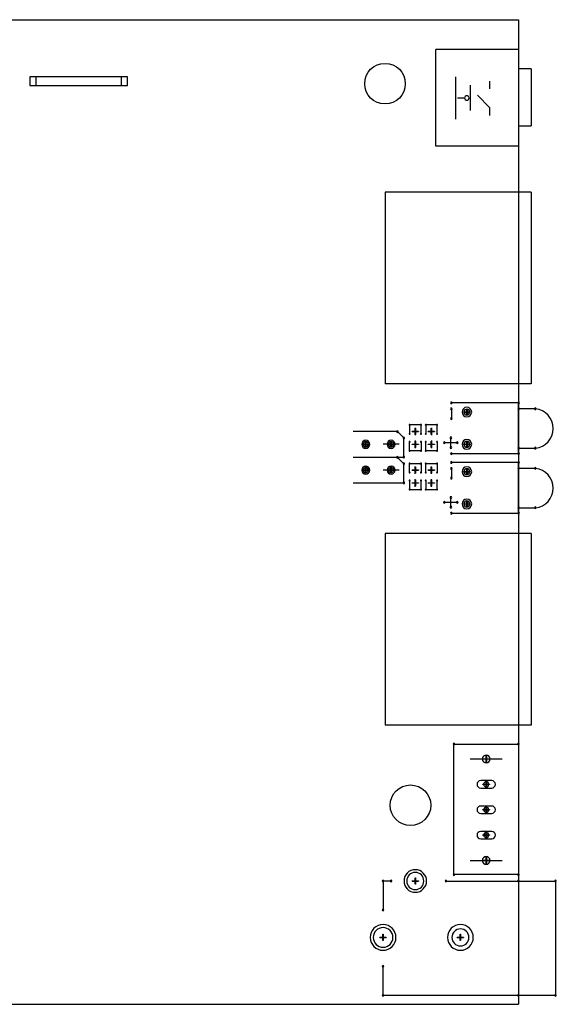
# Model space of a CAD drawing. Extents: x 2762 to 5186, y 2947 to 5567.
# Drawn here: x 5143 to 5186, y 5490 to 5567 of the extents above; entities that cross this region are included whole.
import ezdxf

# ---------------------------------------------------------------- set-up
doc = ezdxf.new("R2010")
doc.units = 0
doc.header["$MEASUREMENT"] = 0
doc.layers.get('0').update_dxf_attribs({"linetype": 'CONTINUOUS'})
doc.layers.add('PCB', color=1, linetype='CONTINUOUS')

msp = doc.modelspace()

# ---------------------------------------------------------------- linework, layer by layer
at = {"color": 1, "linetype": 'Continuous'}
for p, q in [((5144.754, 5562.884), (5144.254, 5562.884)), ((5144.254, 5562.884), (5144.254, 5562.184)), ((5151.454, 5562.884), (5144.754, 5562.884)), ((5144.754, 5562.184), (5144.754, 5562.884)), ((5151.954, 5562.884), (5151.454, 5562.884)), ((5151.454, 5562.884), (5151.454, 5562.184)), ((5151.954, 5562.184), (5151.954, 5562.884)), ((5144.254, 5562.184), (5144.754, 5562.184)), ((5144.754, 5562.184), (5151.454, 5562.184)), ((5151.454, 5562.184), (5151.954, 5562.184))]:
    msp.add_line(p, q, dxfattribs=at)
at = {"layer": 'PCB', "color": 1}
for p, q in [((5182.766, 5566.722), (5182.766, 5555.722)), ((5176.266, 5557.422), (5176.266, 5565.022)), ((5183.771, 5563.522), (5182.766, 5563.522)), ((5182.766, 5563.522), (5182.766, 5559.022)), ((5177.836, 5559.542), (5177.836, 5562.872)), ((5180.516, 5561.942), (5180.516, 5562.542)), ((5178.986, 5560.222), (5178.986, 5562.222)), ((5177.966, 5561.222), (5178.529, 5561.222)), ((5179.536, 5561.422), (5180.514, 5560.444)), ((5180.516, 5559.842), (5180.516, 5560.442)), ((5182.766, 5559.022), (5183.771, 5559.022)), ((5182.786, 5537.187), (5177.488, 5537.187)), ((5182.786, 5533.187), (5182.786, 5537.187)), ((5177.488, 5536.711), (5177.488, 5535.949)), ((5178.453, 5536.445), (5178.453, 5536.47)), ((5178.453, 5536.47), (5178.961, 5536.47)), ((5178.453, 5536.445), (5178.453, 5536.47)), ((5178.453, 5536.47), (5178.961, 5536.47)), ((5178.453, 5536.457), (5178.961, 5536.457)), ((5178.453, 5536.457), (5178.961, 5536.457)), ((5178.961, 5536.445), (5178.453, 5536.445)), ((5178.961, 5536.445), (5178.453, 5536.445)), ((5178.695, 5536.203), (5178.695, 5536.711)), ((5178.695, 5536.711), (5178.72, 5536.711)), ((5178.695, 5536.203), (5178.695, 5536.711)), ((5178.695, 5536.711), (5178.72, 5536.711)), ((5178.695, 5536.457), (5178.72, 5536.457)), ((5178.695, 5536.457), (5178.72, 5536.457)), ((5178.72, 5536.203), (5178.695, 5536.203)), ((5178.72, 5536.203), (5178.695, 5536.203)), ((5178.707, 5536.711), (5178.707, 5536.203)), ((5178.707, 5536.711), (5178.707, 5536.203)), ((5178.707, 5536.47), (5178.707, 5536.445)), ((5178.707, 5536.47), (5178.707, 5536.445)), ((5178.72, 5536.711), (5178.72, 5536.203)), ((5178.72, 5536.711), (5178.72, 5536.203)), ((5178.961, 5536.47), (5178.961, 5536.445)), ((5178.961, 5536.47), (5178.961, 5536.445)), ((5184.107, 5536.717), (5182.786, 5536.717)), ((5182.786, 5536.717), (5182.786, 5533.617)), ((5174.193, 5535.441), (5174.193, 5534.743)), ((5175.093, 5535.441), (5174.193, 5535.441)), ((5174.643, 5535.225), (5174.643, 5534.641)), ((5175.093, 5534.743), (5175.093, 5535.441)), ((5175.463, 5535.441), (5175.463, 5534.743)), ((5176.363, 5535.441), (5175.463, 5535.441)), ((5175.913, 5535.225), (5175.913, 5534.641)), ((5176.363, 5534.743), (5176.363, 5535.441)), ((5173.238, 5534.917), (5169.738, 5534.917)), ((5173.238, 5534.917), (5169.738, 5534.917)), ((5173.238, 5534.917), (5169.738, 5534.917)), ((5173.238, 5534.917), (5169.738, 5534.917)), ((5173.738, 5534.417), (5173.238, 5534.917)), ((5173.738, 5534.417), (5173.238, 5534.917)), ((5173.738, 5534.417), (5173.238, 5534.917)), ((5173.738, 5534.417), (5173.238, 5534.917)), ((5174.389, 5534.921), (5174.389, 5534.946)), ((5174.389, 5534.946), (5174.897, 5534.946)), ((5174.389, 5534.921), (5174.389, 5534.946)), ((5174.389, 5534.946), (5174.897, 5534.946)), ((5174.389, 5534.933), (5174.897, 5534.933)), ((5174.389, 5534.933), (5174.897, 5534.933)), ((5174.897, 5534.921), (5174.389, 5534.921)), ((5174.897, 5534.921), (5174.389, 5534.921)), ((5174.631, 5535.187), (5174.656, 5535.187)), ((5174.631, 5534.679), (5174.631, 5535.187)), ((5174.631, 5535.187), (5174.656, 5535.187)), ((5174.631, 5534.679), (5174.631, 5535.187)), ((5174.631, 5534.933), (5174.656, 5534.933)), ((5174.631, 5534.933), (5174.656, 5534.933)), ((5174.656, 5534.679), (5174.631, 5534.679)), ((5174.656, 5534.679), (5174.631, 5534.679)), ((5174.643, 5535.187), (5174.643, 5534.679)), ((5174.643, 5535.187), (5174.643, 5534.679)), ((5174.643, 5534.946), (5174.643, 5534.921)), ((5174.643, 5534.946), (5174.643, 5534.921)), ((5174.656, 5535.187), (5174.656, 5534.679)), ((5174.656, 5535.187), (5174.656, 5534.679)), ((5174.897, 5534.946), (5174.897, 5534.921)), ((5174.897, 5534.946), (5174.897, 5534.921)), ((5175.659, 5534.921), (5175.659, 5534.946)), ((5175.659, 5534.946), (5176.167, 5534.946)), ((5175.659, 5534.921), (5175.659, 5534.946)), ((5175.659, 5534.946), (5176.167, 5534.946)), ((5175.659, 5534.933), (5176.167, 5534.933)), ((5175.659, 5534.933), (5176.167, 5534.933)), ((5176.167, 5534.921), (5175.659, 5534.921)), ((5176.167, 5534.921), (5175.659, 5534.921)), ((5175.901, 5535.187), (5175.926, 5535.187)), ((5175.901, 5534.679), (5175.901, 5535.187)), ((5175.901, 5535.187), (5175.926, 5535.187)), ((5175.901, 5534.679), (5175.901, 5535.187)), ((5175.901, 5534.933), (5175.926, 5534.933)), ((5175.901, 5534.933), (5175.926, 5534.933)), ((5175.926, 5534.679), (5175.901, 5534.679)), ((5175.926, 5534.679), (5175.901, 5534.679)), ((5175.913, 5535.187), (5175.913, 5534.679)), ((5175.913, 5535.187), (5175.913, 5534.679)), ((5175.913, 5534.946), (5175.913, 5534.921)), ((5175.913, 5534.946), (5175.913, 5534.921)), ((5175.926, 5535.187), (5175.926, 5534.679)), ((5175.926, 5535.187), (5175.926, 5534.679)), ((5176.167, 5534.946), (5176.167, 5534.921)), ((5176.167, 5534.946), (5176.167, 5534.921)), ((5170.484, 5533.905), (5170.484, 5533.93)), ((5170.484, 5533.93), (5170.992, 5533.93)), ((5170.484, 5533.905), (5170.484, 5533.93)), ((5170.484, 5533.93), (5170.992, 5533.93)), ((5170.484, 5533.917), (5170.992, 5533.917)), ((5170.484, 5533.917), (5170.992, 5533.917)), ((5170.992, 5533.905), (5170.484, 5533.905)), ((5170.992, 5533.905), (5170.484, 5533.905)), ((5170.726, 5534.171), (5170.751, 5534.171)), ((5170.726, 5533.663), (5170.726, 5534.171)), ((5170.726, 5534.171), (5170.751, 5534.171)), ((5170.726, 5533.663), (5170.726, 5534.171)), ((5170.726, 5533.917), (5170.751, 5533.917)), ((5170.726, 5533.917), (5170.751, 5533.917)), ((5170.751, 5533.663), (5170.726, 5533.663)), ((5170.751, 5533.663), (5170.726, 5533.663)), ((5170.738, 5534.171), (5170.738, 5533.663)), ((5170.738, 5534.171), (5170.738, 5533.663)), ((5170.738, 5533.93), (5170.738, 5533.905)), ((5170.738, 5533.93), (5170.738, 5533.905)), ((5170.751, 5534.171), (5170.751, 5533.663)), ((5170.751, 5534.171), (5170.751, 5533.663)), ((5170.992, 5533.93), (5170.992, 5533.905)), ((5170.992, 5533.93), (5170.992, 5533.905)), ((5173.373, 5533.917), (5172.103, 5533.917)), ((5173.373, 5533.917), (5172.103, 5533.917)), ((5172.484, 5533.905), (5172.484, 5533.93)), ((5172.484, 5533.93), (5172.992, 5533.93)), ((5172.484, 5533.905), (5172.484, 5533.93)), ((5172.484, 5533.93), (5172.992, 5533.93)), ((5172.484, 5533.917), (5172.992, 5533.917)), ((5172.484, 5533.917), (5172.992, 5533.917)), ((5172.992, 5533.905), (5172.484, 5533.905)), ((5172.992, 5533.905), (5172.484, 5533.905)), ((5172.726, 5534.171), (5172.751, 5534.171)), ((5172.726, 5533.663), (5172.726, 5534.171)), ((5172.726, 5534.171), (5172.751, 5534.171)), ((5172.726, 5533.663), (5172.726, 5534.171)), ((5172.726, 5533.917), (5172.751, 5533.917)), ((5172.726, 5533.917), (5172.751, 5533.917)), ((5172.751, 5533.663), (5172.726, 5533.663)), ((5172.751, 5533.663), (5172.726, 5533.663)), ((5172.738, 5534.171), (5172.738, 5533.663)), ((5172.738, 5534.171), (5172.738, 5533.663)), ((5172.738, 5533.93), (5172.738, 5533.905)), ((5172.738, 5533.93), (5172.738, 5533.905)), ((5172.751, 5534.171), (5172.751, 5533.663)), ((5172.751, 5534.171), (5172.751, 5533.663)), ((5172.992, 5533.93), (5172.992, 5533.905)), ((5172.992, 5533.93), (5172.992, 5533.905)), ((5173.738, 5532.917), (5173.738, 5534.417)), ((5173.738, 5532.917), (5173.738, 5534.417)), ((5173.738, 5532.917), (5173.738, 5534.417)), ((5173.738, 5532.917), (5173.738, 5534.417)), ((5174.193, 5533.409), (5174.193, 5534.108)), ((5174.389, 5533.905), (5174.389, 5533.93)), ((5174.389, 5533.93), (5174.897, 5533.93)), ((5174.389, 5533.905), (5174.389, 5533.93)), ((5174.389, 5533.93), (5174.897, 5533.93)), ((5174.389, 5533.917), (5174.897, 5533.917)), ((5174.389, 5533.917), (5174.897, 5533.917)), ((5174.897, 5533.905), (5174.389, 5533.905)), ((5174.897, 5533.905), (5174.389, 5533.905)), ((5174.631, 5534.171), (5174.656, 5534.171)), ((5174.631, 5533.663), (5174.631, 5534.171)), ((5174.631, 5534.171), (5174.656, 5534.171)), ((5174.631, 5533.663), (5174.631, 5534.171)), ((5174.631, 5533.917), (5174.656, 5533.917)), ((5174.631, 5533.917), (5174.656, 5533.917)), ((5174.656, 5533.663), (5174.631, 5533.663)), ((5174.656, 5533.663), (5174.631, 5533.663)), ((5174.643, 5534.209), (5174.643, 5533.625)), ((5174.643, 5534.171), (5174.643, 5533.663)), ((5174.643, 5534.171), (5174.643, 5533.663)), ((5174.643, 5533.93), (5174.643, 5533.905)), ((5174.643, 5533.93), (5174.643, 5533.905)), ((5174.656, 5534.171), (5174.656, 5533.663)), ((5174.656, 5534.171), (5174.656, 5533.663)), ((5174.897, 5533.93), (5174.897, 5533.905)), ((5174.897, 5533.93), (5174.897, 5533.905)), ((5175.093, 5534.108), (5175.093, 5533.409)), ((5175.463, 5533.409), (5175.463, 5534.108)), ((5175.659, 5533.905), (5175.659, 5533.93)), ((5175.659, 5533.93), (5176.167, 5533.93)), ((5175.659, 5533.905), (5175.659, 5533.93)), ((5175.659, 5533.93), (5176.167, 5533.93)), ((5175.659, 5533.917), (5176.167, 5533.917)), ((5175.659, 5533.917), (5176.167, 5533.917)), ((5176.167, 5533.905), (5175.659, 5533.905)), ((5176.167, 5533.905), (5175.659, 5533.905)), ((5175.901, 5534.171), (5175.926, 5534.171)), ((5175.901, 5533.663), (5175.901, 5534.171)), ((5175.901, 5534.171), (5175.926, 5534.171)), ((5175.901, 5533.663), (5175.901, 5534.171)), ((5175.901, 5533.917), (5175.926, 5533.917)), ((5175.901, 5533.917), (5175.926, 5533.917)), ((5175.926, 5533.663), (5175.901, 5533.663)), ((5175.926, 5533.663), (5175.901, 5533.663)), ((5175.913, 5534.209), (5175.913, 5533.625)), ((5175.913, 5534.171), (5175.913, 5533.663)), ((5175.913, 5534.171), (5175.913, 5533.663)), ((5175.913, 5533.93), (5175.913, 5533.905)), ((5175.913, 5533.93), (5175.913, 5533.905)), ((5175.926, 5534.171), (5175.926, 5533.663)), ((5175.926, 5534.171), (5175.926, 5533.663)), ((5176.167, 5533.93), (5176.167, 5533.905)), ((5176.167, 5533.93), (5176.167, 5533.905)), ((5176.363, 5534.108), (5176.363, 5533.409)), ((5177.945, 5534.044), (5176.929, 5534.044)), ((5177.449, 5533.663), (5177.449, 5534.425)), ((5178.453, 5533.905), (5178.453, 5533.93)), ((5178.453, 5533.93), (5178.961, 5533.93)), ((5178.453, 5533.905), (5178.453, 5533.93)), ((5178.453, 5533.93), (5178.961, 5533.93)), ((5178.453, 5533.917), (5178.961, 5533.917)), ((5178.453, 5533.917), (5178.961, 5533.917)), ((5178.961, 5533.905), (5178.453, 5533.905)), ((5178.961, 5533.905), (5178.453, 5533.905)), ((5178.695, 5533.663), (5178.695, 5534.171)), ((5178.695, 5534.171), (5178.72, 5534.171)), ((5178.695, 5533.663), (5178.695, 5534.171)), ((5178.695, 5534.171), (5178.72, 5534.171)), ((5178.695, 5533.917), (5178.72, 5533.917)), ((5178.695, 5533.917), (5178.72, 5533.917)), ((5178.72, 5533.663), (5178.695, 5533.663)), ((5178.72, 5533.663), (5178.695, 5533.663)), ((5178.707, 5534.171), (5178.707, 5533.663)), ((5178.707, 5534.171), (5178.707, 5533.663)), ((5178.707, 5533.93), (5178.707, 5533.905)), ((5178.707, 5533.93), (5178.707, 5533.905)), ((5178.72, 5534.171), (5178.72, 5533.663)), ((5178.72, 5534.171), (5178.72, 5533.663)), ((5178.961, 5533.93), (5178.961, 5533.905)), ((5178.961, 5533.93), (5178.961, 5533.905)), ((5169.738, 5532.917), (5173.738, 5532.917)), ((5169.738, 5532.917), (5173.738, 5532.917)), ((5169.738, 5532.917), (5173.738, 5532.917)), ((5169.738, 5532.917), (5173.738, 5532.917)), ((5173.238, 5532.885), (5169.738, 5532.885)), ((5173.238, 5532.885), (5169.738, 5532.885)), ((5173.238, 5532.885), (5169.738, 5532.885)), ((5173.238, 5532.885), (5169.738, 5532.885)), ((5173.738, 5532.385), (5173.238, 5532.885)), ((5173.738, 5532.385), (5173.238, 5532.885)), ((5173.738, 5532.385), (5173.238, 5532.885)), ((5173.738, 5532.385), (5173.238, 5532.885)), ((5175.093, 5533.409), (5174.193, 5533.409)), ((5176.363, 5533.409), (5175.463, 5533.409)), ((5177.488, 5533.187), (5182.786, 5533.187)), ((5182.786, 5533.617), (5184.107, 5533.617)), ((5170.726, 5532.139), (5170.751, 5532.139)), ((5170.726, 5531.631), (5170.726, 5532.139)), ((5170.726, 5532.139), (5170.751, 5532.139)), ((5170.726, 5531.631), (5170.726, 5532.139)), ((5170.738, 5532.139), (5170.738, 5531.631)), ((5170.738, 5532.139), (5170.738, 5531.631)), ((5170.751, 5532.139), (5170.751, 5531.631)), ((5170.751, 5532.139), (5170.751, 5531.631)), ((5172.726, 5532.139), (5172.751, 5532.139)), ((5172.726, 5531.631), (5172.726, 5532.139)), ((5172.726, 5532.139), (5172.751, 5532.139)), ((5172.726, 5531.631), (5172.726, 5532.139)), ((5172.738, 5532.139), (5172.738, 5531.631)), ((5172.738, 5532.139), (5172.738, 5531.631)), ((5172.751, 5532.139), (5172.751, 5531.631)), ((5172.751, 5532.139), (5172.751, 5531.631)), ((5173.738, 5530.885), (5173.738, 5532.385)), ((5173.738, 5530.885), (5173.738, 5532.385)), ((5173.738, 5530.885), (5173.738, 5532.385)), ((5173.738, 5530.885), (5173.738, 5532.385)), ((5174.193, 5532.393), (5175.093, 5532.393)), ((5174.193, 5531.695), (5174.193, 5532.393)), ((5174.631, 5531.631), (5174.631, 5532.139)), ((5174.631, 5532.139), (5174.656, 5532.139)), ((5174.631, 5531.631), (5174.631, 5532.139)), ((5174.631, 5532.139), (5174.656, 5532.139)), ((5174.643, 5531.593), (5174.643, 5532.177)), ((5174.643, 5532.139), (5174.643, 5531.631)), ((5174.643, 5532.139), (5174.643, 5531.631)), ((5174.656, 5532.139), (5174.656, 5531.631)), ((5174.656, 5532.139), (5174.656, 5531.631)), ((5175.093, 5532.393), (5175.093, 5531.695)), ((5175.463, 5532.393), (5176.363, 5532.393)), ((5175.463, 5531.695), (5175.463, 5532.393)), ((5175.901, 5531.631), (5175.901, 5532.139)), ((5175.901, 5532.139), (5175.926, 5532.139)), ((5175.901, 5531.631), (5175.901, 5532.139)), ((5175.901, 5532.139), (5175.926, 5532.139)), ((5175.913, 5531.593), (5175.913, 5532.177)), ((5175.913, 5532.139), (5175.913, 5531.631)), ((5175.913, 5532.139), (5175.913, 5531.631)), ((5175.926, 5532.139), (5175.926, 5531.631)), ((5175.926, 5532.139), (5175.926, 5531.631)), ((5176.363, 5532.393), (5176.363, 5531.695)), ((5182.786, 5532.488), (5177.488, 5532.488)), ((5182.786, 5528.488), (5182.786, 5532.488)), ((5170.484, 5531.873), (5170.484, 5531.898)), ((5170.484, 5531.898), (5170.992, 5531.898)), ((5170.484, 5531.873), (5170.484, 5531.898)), ((5170.484, 5531.898), (5170.992, 5531.898)), ((5170.484, 5531.885), (5170.992, 5531.885)), ((5170.484, 5531.885), (5170.992, 5531.885)), ((5170.992, 5531.873), (5170.484, 5531.873)), ((5170.992, 5531.873), (5170.484, 5531.873)), ((5170.726, 5531.885), (5170.751, 5531.885)), ((5170.726, 5531.885), (5170.751, 5531.885)), ((5170.751, 5531.631), (5170.726, 5531.631)), ((5170.751, 5531.631), (5170.726, 5531.631)), ((5170.738, 5531.898), (5170.738, 5531.873)), ((5170.738, 5531.898), (5170.738, 5531.873)), ((5170.992, 5531.898), (5170.992, 5531.873)), ((5170.992, 5531.898), (5170.992, 5531.873)), ((5173.373, 5531.885), (5172.103, 5531.885)), ((5173.373, 5531.885), (5172.103, 5531.885)), ((5172.484, 5531.873), (5172.484, 5531.898)), ((5172.484, 5531.898), (5172.992, 5531.898)), ((5172.484, 5531.873), (5172.484, 5531.898)), ((5172.484, 5531.898), (5172.992, 5531.898)), ((5172.484, 5531.885), (5172.992, 5531.885)), ((5172.484, 5531.885), (5172.992, 5531.885)), ((5172.992, 5531.873), (5172.484, 5531.873)), ((5172.992, 5531.873), (5172.484, 5531.873)), ((5172.726, 5531.885), (5172.751, 5531.885)), ((5172.726, 5531.885), (5172.751, 5531.885)), ((5172.751, 5531.631), (5172.726, 5531.631)), ((5172.751, 5531.631), (5172.726, 5531.631)), ((5172.738, 5531.898), (5172.738, 5531.873)), ((5172.738, 5531.898), (5172.738, 5531.873)), ((5172.992, 5531.898), (5172.992, 5531.873)), ((5172.992, 5531.898), (5172.992, 5531.873)), ((5174.389, 5531.873), (5174.389, 5531.898)), ((5174.389, 5531.898), (5174.897, 5531.898)), ((5174.389, 5531.873), (5174.389, 5531.898)), ((5174.389, 5531.898), (5174.897, 5531.898)), ((5174.389, 5531.885), (5174.897, 5531.885)), ((5174.389, 5531.885), (5174.897, 5531.885)), ((5174.897, 5531.873), (5174.389, 5531.873)), ((5174.897, 5531.873), (5174.389, 5531.873)), ((5174.631, 5531.885), (5174.656, 5531.885)), ((5174.631, 5531.885), (5174.656, 5531.885)), ((5174.656, 5531.631), (5174.631, 5531.631)), ((5174.656, 5531.631), (5174.631, 5531.631)), ((5174.643, 5531.898), (5174.643, 5531.873)), ((5174.643, 5531.898), (5174.643, 5531.873)), ((5174.897, 5531.898), (5174.897, 5531.873)), ((5174.897, 5531.898), (5174.897, 5531.873)), ((5175.659, 5531.873), (5175.659, 5531.898)), ((5175.659, 5531.898), (5176.167, 5531.898)), ((5175.659, 5531.873), (5175.659, 5531.898)), ((5175.659, 5531.898), (5176.167, 5531.898)), ((5175.659, 5531.885), (5176.167, 5531.885)), ((5175.659, 5531.885), (5176.167, 5531.885)), ((5176.167, 5531.873), (5175.659, 5531.873)), ((5176.167, 5531.873), (5175.659, 5531.873)), ((5175.901, 5531.885), (5175.926, 5531.885)), ((5175.901, 5531.885), (5175.926, 5531.885)), ((5175.926, 5531.631), (5175.901, 5531.631)), ((5175.926, 5531.631), (5175.901, 5531.631)), ((5175.913, 5531.898), (5175.913, 5531.873)), ((5175.913, 5531.898), (5175.913, 5531.873)), ((5176.167, 5531.898), (5176.167, 5531.873)), ((5176.167, 5531.898), (5176.167, 5531.873)), ((5177.488, 5532.012), (5177.488, 5531.25)), ((5178.453, 5531.746), (5178.453, 5531.771)), ((5178.453, 5531.771), (5178.961, 5531.771)), ((5178.453, 5531.746), (5178.453, 5531.771)), ((5178.453, 5531.771), (5178.961, 5531.771)), ((5178.453, 5531.758), (5178.961, 5531.758)), ((5178.453, 5531.758), (5178.961, 5531.758)), ((5178.961, 5531.746), (5178.453, 5531.746)), ((5178.961, 5531.746), (5178.453, 5531.746)), ((5178.695, 5531.504), (5178.695, 5532.012)), ((5178.695, 5532.012), (5178.72, 5532.012)), ((5178.695, 5531.504), (5178.695, 5532.012)), ((5178.695, 5532.012), (5178.72, 5532.012)), ((5178.695, 5531.758), (5178.72, 5531.758)), ((5178.695, 5531.758), (5178.72, 5531.758)), ((5178.72, 5531.504), (5178.695, 5531.504)), ((5178.72, 5531.504), (5178.695, 5531.504)), ((5178.707, 5532.012), (5178.707, 5531.504)), ((5178.707, 5532.012), (5178.707, 5531.504)), ((5178.707, 5531.771), (5178.707, 5531.746)), ((5178.707, 5531.771), (5178.707, 5531.746)), ((5178.72, 5532.012), (5178.72, 5531.504)), ((5178.72, 5532.012), (5178.72, 5531.504)), ((5178.961, 5531.771), (5178.961, 5531.746)), ((5178.961, 5531.771), (5178.961, 5531.746)), ((5184.107, 5532.018), (5182.786, 5532.018)), ((5182.786, 5532.018), (5182.786, 5528.918)), ((5169.738, 5530.885), (5173.738, 5530.885)), ((5169.738, 5530.885), (5173.738, 5530.885)), ((5169.738, 5530.885), (5173.738, 5530.885)), ((5169.738, 5530.885), (5173.738, 5530.885)), ((5174.193, 5531.06), (5174.193, 5530.361)), ((5174.389, 5530.857), (5174.389, 5530.882)), ((5174.389, 5530.882), (5174.897, 5530.882)), ((5174.389, 5530.857), (5174.389, 5530.882)), ((5174.389, 5530.882), (5174.897, 5530.882)), ((5174.389, 5530.869), (5174.897, 5530.869)), ((5174.389, 5530.869), (5174.897, 5530.869)), ((5174.897, 5530.857), (5174.389, 5530.857)), ((5174.897, 5530.857), (5174.389, 5530.857)), ((5174.631, 5530.615), (5174.631, 5531.123)), ((5174.631, 5531.123), (5174.656, 5531.123)), ((5174.631, 5530.615), (5174.631, 5531.123)), ((5174.631, 5531.123), (5174.656, 5531.123)), ((5174.631, 5530.869), (5174.656, 5530.869)), ((5174.631, 5530.869), (5174.656, 5530.869)), ((5174.656, 5530.615), (5174.631, 5530.615)), ((5174.656, 5530.615), (5174.631, 5530.615)), ((5174.643, 5530.577), (5174.643, 5531.161)), ((5174.643, 5531.123), (5174.643, 5530.615)), ((5174.643, 5531.123), (5174.643, 5530.615)), ((5174.643, 5530.882), (5174.643, 5530.857)), ((5174.643, 5530.882), (5174.643, 5530.857)), ((5174.656, 5531.123), (5174.656, 5530.615)), ((5174.656, 5531.123), (5174.656, 5530.615)), ((5174.897, 5530.882), (5174.897, 5530.857)), ((5174.897, 5530.882), (5174.897, 5530.857)), ((5175.093, 5530.361), (5175.093, 5531.06)), ((5175.463, 5531.06), (5175.463, 5530.361)), ((5175.659, 5530.857), (5175.659, 5530.882)), ((5175.659, 5530.882), (5176.167, 5530.882)), ((5175.659, 5530.857), (5175.659, 5530.882)), ((5175.659, 5530.882), (5176.167, 5530.882)), ((5175.659, 5530.869), (5176.167, 5530.869)), ((5175.659, 5530.869), (5176.167, 5530.869)), ((5176.167, 5530.857), (5175.659, 5530.857)), ((5176.167, 5530.857), (5175.659, 5530.857)), ((5175.901, 5530.615), (5175.901, 5531.123)), ((5175.901, 5531.123), (5175.926, 5531.123)), ((5175.901, 5530.615), (5175.901, 5531.123)), ((5175.901, 5531.123), (5175.926, 5531.123)), ((5175.901, 5530.869), (5175.926, 5530.869)), ((5175.901, 5530.869), (5175.926, 5530.869)), ((5175.926, 5530.615), (5175.901, 5530.615)), ((5175.926, 5530.615), (5175.901, 5530.615)), ((5175.913, 5530.577), (5175.913, 5531.161)), ((5175.913, 5531.123), (5175.913, 5530.615)), ((5175.913, 5531.123), (5175.913, 5530.615)), ((5175.913, 5530.882), (5175.913, 5530.857)), ((5175.913, 5530.882), (5175.913, 5530.857)), ((5175.926, 5531.123), (5175.926, 5530.615)), ((5175.926, 5531.123), (5175.926, 5530.615)), ((5176.167, 5530.882), (5176.167, 5530.857)), ((5176.167, 5530.882), (5176.167, 5530.857)), ((5176.363, 5530.361), (5176.363, 5531.06)), ((5174.193, 5530.361), (5175.093, 5530.361)), ((5175.463, 5530.361), (5176.363, 5530.361)), ((5177.945, 5529.345), (5176.929, 5529.345)), ((5177.449, 5528.964), (5177.449, 5529.726)), ((5178.453, 5529.206), (5178.453, 5529.231)), ((5178.453, 5529.231), (5178.961, 5529.231)), ((5178.453, 5529.206), (5178.453, 5529.231)), ((5178.453, 5529.231), (5178.961, 5529.231)), ((5178.453, 5529.218), (5178.961, 5529.218)), ((5178.453, 5529.218), (5178.961, 5529.218)), ((5178.961, 5529.206), (5178.453, 5529.206)), ((5178.961, 5529.206), (5178.453, 5529.206)), ((5178.695, 5528.964), (5178.695, 5529.472)), ((5178.695, 5529.472), (5178.72, 5529.472)), ((5178.695, 5528.964), (5178.695, 5529.472)), ((5178.695, 5529.472), (5178.72, 5529.472)), ((5178.695, 5529.218), (5178.72, 5529.218)), ((5178.695, 5529.218), (5178.72, 5529.218)), ((5178.707, 5529.472), (5178.707, 5528.964)), ((5178.707, 5529.472), (5178.707, 5528.964)), ((5178.707, 5529.231), (5178.707, 5529.206)), ((5178.707, 5529.231), (5178.707, 5529.206)), ((5178.72, 5529.472), (5178.72, 5528.964)), ((5178.72, 5529.472), (5178.72, 5528.964)), ((5178.961, 5529.231), (5178.961, 5529.206)), ((5178.961, 5529.231), (5178.961, 5529.206)), ((5177.488, 5528.488), (5182.786, 5528.488)), ((5178.72, 5528.964), (5178.695, 5528.964)), ((5178.72, 5528.964), (5178.695, 5528.964)), ((5182.786, 5528.918), (5184.107, 5528.918)), ((5177.691, 5510.295), (5182.771, 5510.295)), ((5177.691, 5500.008), (5177.691, 5510.295)), ((5182.771, 5510.295), (5182.771, 5500.008)), ((5178.961, 5509.12), (5181.501, 5509.12)), ((5178.961, 5509.12), (5181.501, 5509.12)), ((5178.961, 5509.12), (5181.501, 5509.12)), ((5179.977, 5509.107), (5179.977, 5509.133)), ((5179.977, 5509.133), (5180.485, 5509.133)), ((5179.977, 5509.107), (5179.977, 5509.133)), ((5179.977, 5509.133), (5180.485, 5509.133)), ((5179.977, 5509.12), (5180.485, 5509.12)), ((5179.977, 5509.12), (5180.485, 5509.12)), ((5180.485, 5509.107), (5179.977, 5509.107)), ((5180.485, 5509.107), (5179.977, 5509.107)), ((5180.219, 5509.374), (5180.244, 5509.374)), ((5180.219, 5508.866), (5180.219, 5509.374)), ((5180.219, 5509.374), (5180.244, 5509.374)), ((5180.219, 5508.866), (5180.219, 5509.374)), ((5180.219, 5509.12), (5180.244, 5509.12)), ((5180.219, 5509.12), (5180.244, 5509.12)), ((5180.244, 5508.866), (5180.219, 5508.866)), ((5180.244, 5508.866), (5180.219, 5508.866)), ((5180.231, 5509.374), (5180.231, 5508.866)), ((5180.231, 5509.374), (5180.231, 5508.866)), ((5180.231, 5509.133), (5180.231, 5509.107)), ((5180.231, 5509.133), (5180.231, 5509.107)), ((5180.244, 5509.374), (5180.244, 5508.866)), ((5180.244, 5509.374), (5180.244, 5508.866)), ((5180.485, 5509.133), (5180.485, 5509.107)), ((5180.485, 5509.133), (5180.485, 5509.107)), ((5180.663, 5507.412), (5179.799, 5507.412)), ((5180.663, 5507.412), (5179.799, 5507.412)), ((5180.663, 5507.412), (5179.799, 5507.412)), ((5180.219, 5507.374), (5180.244, 5507.374)), ((5180.219, 5506.866), (5180.219, 5507.374)), ((5180.219, 5507.374), (5180.244, 5507.374)), ((5180.219, 5506.866), (5180.219, 5507.374)), ((5180.231, 5507.374), (5180.231, 5506.866)), ((5180.231, 5507.374), (5180.231, 5506.866)), ((5180.244, 5507.374), (5180.244, 5506.866)), ((5180.244, 5507.374), (5180.244, 5506.866)), ((5179.799, 5506.828), (5180.663, 5506.828)), ((5179.799, 5506.828), (5180.663, 5506.828)), ((5179.799, 5506.828), (5180.663, 5506.828)), ((5179.977, 5507.108), (5179.977, 5507.133)), ((5179.977, 5507.133), (5180.485, 5507.133)), ((5179.977, 5507.108), (5179.977, 5507.133)), ((5179.977, 5507.133), (5180.485, 5507.133)), ((5179.977, 5507.12), (5180.485, 5507.12)), ((5179.977, 5507.12), (5180.485, 5507.12)), ((5180.485, 5507.108), (5179.977, 5507.108)), ((5180.485, 5507.108), (5179.977, 5507.108)), ((5180.219, 5507.12), (5180.244, 5507.12)), ((5180.219, 5507.12), (5180.244, 5507.12)), ((5180.244, 5506.866), (5180.219, 5506.866)), ((5180.244, 5506.866), (5180.219, 5506.866)), ((5180.231, 5507.133), (5180.231, 5507.108)), ((5180.231, 5507.133), (5180.231, 5507.108)), ((5180.485, 5507.133), (5180.485, 5507.108)), ((5180.485, 5507.133), (5180.485, 5507.108)), ((5180.663, 5505.412), (5179.799, 5505.412)), ((5180.663, 5505.412), (5179.799, 5505.412)), ((5180.663, 5505.412), (5179.799, 5505.412)), ((5179.977, 5505.108), (5179.977, 5505.133)), ((5179.977, 5505.133), (5180.485, 5505.133)), ((5179.977, 5505.108), (5179.977, 5505.133)), ((5179.977, 5505.133), (5180.485, 5505.133)), ((5179.977, 5505.12), (5180.485, 5505.12)), ((5179.977, 5505.12), (5180.485, 5505.12)), ((5180.485, 5505.108), (5179.977, 5505.108)), ((5180.485, 5505.108), (5179.977, 5505.108)), ((5180.219, 5505.374), (5180.244, 5505.374)), ((5180.219, 5504.866), (5180.219, 5505.374)), ((5180.219, 5505.374), (5180.244, 5505.374)), ((5180.219, 5504.866), (5180.219, 5505.374)), ((5180.219, 5505.12), (5180.244, 5505.12)), ((5180.219, 5505.12), (5180.244, 5505.12)), ((5180.231, 5505.374), (5180.231, 5504.866)), ((5180.231, 5505.374), (5180.231, 5504.866)), ((5180.231, 5505.133), (5180.231, 5505.108)), ((5180.231, 5505.133), (5180.231, 5505.108)), ((5180.244, 5505.374), (5180.244, 5504.866)), ((5180.244, 5505.374), (5180.244, 5504.866)), ((5180.485, 5505.133), (5180.485, 5505.108)), ((5180.485, 5505.133), (5180.485, 5505.108)), ((5179.799, 5504.828), (5180.663, 5504.828)), ((5179.799, 5504.828), (5180.663, 5504.828)), ((5179.799, 5504.828), (5180.663, 5504.828)), ((5180.244, 5504.866), (5180.219, 5504.866)), ((5180.244, 5504.866), (5180.219, 5504.866)), ((5180.663, 5503.412), (5179.799, 5503.412)), ((5180.663, 5503.412), (5179.799, 5503.412)), ((5180.663, 5503.412), (5179.799, 5503.412)), ((5179.799, 5502.828), (5180.663, 5502.828)), ((5179.799, 5502.828), (5180.663, 5502.828)), ((5179.799, 5502.828), (5180.663, 5502.828)), ((5179.977, 5503.108), (5179.977, 5503.133)), ((5179.977, 5503.133), (5180.485, 5503.133)), ((5179.977, 5503.108), (5179.977, 5503.133)), ((5179.977, 5503.133), (5180.485, 5503.133)), ((5179.977, 5503.12), (5180.485, 5503.12)), ((5179.977, 5503.12), (5180.485, 5503.12)), ((5180.485, 5503.108), (5179.977, 5503.108)), ((5180.485, 5503.108), (5179.977, 5503.108)), ((5180.219, 5503.374), (5180.244, 5503.374)), ((5180.219, 5502.866), (5180.219, 5503.374)), ((5180.219, 5503.374), (5180.244, 5503.374)), ((5180.219, 5502.866), (5180.219, 5503.374)), ((5180.219, 5503.12), (5180.244, 5503.12)), ((5180.219, 5503.12), (5180.244, 5503.12)), ((5180.244, 5502.866), (5180.219, 5502.866)), ((5180.244, 5502.866), (5180.219, 5502.866)), ((5180.231, 5503.374), (5180.231, 5502.866)), ((5180.231, 5503.374), (5180.231, 5502.866)), ((5180.231, 5503.133), (5180.231, 5503.108)), ((5180.231, 5503.133), (5180.231, 5503.108)), ((5180.244, 5503.374), (5180.244, 5502.866)), ((5180.244, 5503.374), (5180.244, 5502.866)), ((5180.485, 5503.133), (5180.485, 5503.108)), ((5180.485, 5503.133), (5180.485, 5503.108)), ((5178.961, 5501.12), (5181.501, 5501.12)), ((5178.961, 5501.12), (5181.501, 5501.12)), ((5178.961, 5501.12), (5181.501, 5501.12)), ((5179.977, 5501.108), (5179.977, 5501.133)), ((5179.977, 5501.133), (5180.485, 5501.133)), ((5179.977, 5501.108), (5179.977, 5501.133)), ((5179.977, 5501.133), (5180.485, 5501.133)), ((5179.977, 5501.12), (5180.485, 5501.12)), ((5179.977, 5501.12), (5180.485, 5501.12)), ((5180.485, 5501.108), (5179.977, 5501.108)), ((5180.485, 5501.108), (5179.977, 5501.108)), ((5180.219, 5501.374), (5180.244, 5501.374)), ((5180.219, 5500.866), (5180.219, 5501.374)), ((5180.219, 5501.374), (5180.244, 5501.374)), ((5180.219, 5500.866), (5180.219, 5501.374)), ((5180.219, 5501.12), (5180.244, 5501.12)), ((5180.219, 5501.12), (5180.244, 5501.12)), ((5180.231, 5501.374), (5180.231, 5500.866)), ((5180.231, 5501.374), (5180.231, 5500.866)), ((5180.231, 5501.133), (5180.231, 5501.108)), ((5180.231, 5501.133), (5180.231, 5501.108)), ((5180.244, 5501.374), (5180.244, 5500.866)), ((5180.244, 5501.374), (5180.244, 5500.866)), ((5180.485, 5501.133), (5180.485, 5501.108)), ((5180.485, 5501.133), (5180.485, 5501.108)), ((5180.244, 5500.866), (5180.219, 5500.866)), ((5180.244, 5500.866), (5180.219, 5500.866)), ((5174.389, 5499.488), (5174.389, 5499.513)), ((5174.389, 5499.513), (5174.897, 5499.513)), ((5174.389, 5499.488), (5174.389, 5499.513)), ((5174.389, 5499.513), (5174.897, 5499.513)), ((5174.631, 5499.754), (5174.656, 5499.754)), ((5174.631, 5499.246), (5174.631, 5499.754)), ((5174.631, 5499.754), (5174.656, 5499.754)), ((5174.631, 5499.246), (5174.631, 5499.754)), ((5174.643, 5499.754), (5174.643, 5499.246)), ((5174.643, 5499.754), (5174.643, 5499.246)), ((5174.643, 5499.513), (5174.643, 5499.488)), ((5174.643, 5499.513), (5174.643, 5499.488)), ((5174.656, 5499.754), (5174.656, 5499.246)), ((5174.656, 5499.754), (5174.656, 5499.246)), ((5174.897, 5499.513), (5174.897, 5499.488)), ((5174.897, 5499.513), (5174.897, 5499.488)), ((5182.771, 5500.008), (5177.691, 5500.008)), ((5172.103, 5499.5), (5172.103, 5497.214)), ((5172.738, 5499.5), (5172.103, 5499.5)), ((5172.103, 5499.5), (5172.103, 5497.214)), ((5172.738, 5499.5), (5172.103, 5499.5)), ((5174.389, 5499.5), (5174.897, 5499.5)), ((5174.389, 5499.5), (5174.897, 5499.5)), ((5174.897, 5499.488), (5174.389, 5499.488)), ((5174.897, 5499.488), (5174.389, 5499.488)), ((5174.631, 5499.5), (5174.656, 5499.5)), ((5174.631, 5499.5), (5174.656, 5499.5)), ((5174.656, 5499.246), (5174.631, 5499.246)), ((5174.656, 5499.246), (5174.631, 5499.246)), ((5177.056, 5499.5), (5185.692, 5499.5)), ((5177.056, 5499.5), (5185.692, 5499.5)), ((5182.771, 5499.5), (5182.771, 5490.483)), ((5182.771, 5499.5), (5182.771, 5490.483)), ((5185.692, 5499.5), (5185.692, 5490.483)), ((5185.692, 5499.5), (5185.692, 5490.483)), ((5171.849, 5495.043), (5171.849, 5495.068)), ((5171.849, 5495.068), (5172.357, 5495.068)), ((5171.849, 5495.043), (5171.849, 5495.068)), ((5171.849, 5495.068), (5172.357, 5495.068)), ((5171.849, 5495.055), (5172.357, 5495.055)), ((5171.849, 5495.055), (5172.357, 5495.055)), ((5172.357, 5495.043), (5171.849, 5495.043)), ((5172.357, 5495.043), (5171.849, 5495.043)), ((5172.091, 5495.309), (5172.116, 5495.309)), ((5172.091, 5494.801), (5172.091, 5495.309)), ((5172.091, 5495.309), (5172.116, 5495.309)), ((5172.091, 5494.801), (5172.091, 5495.309)), ((5172.091, 5495.055), (5172.116, 5495.055)), ((5172.091, 5495.055), (5172.116, 5495.055)), ((5172.103, 5495.309), (5172.103, 5494.801)), ((5172.103, 5495.309), (5172.103, 5494.801)), ((5172.103, 5495.068), (5172.103, 5495.043)), ((5172.103, 5495.068), (5172.103, 5495.043)), ((5172.116, 5495.309), (5172.116, 5494.801)), ((5172.116, 5495.309), (5172.116, 5494.801)), ((5172.357, 5495.068), (5172.357, 5495.043)), ((5172.357, 5495.068), (5172.357, 5495.043)), ((5177.945, 5495.043), (5177.945, 5495.068)), ((5177.945, 5495.068), (5178.453, 5495.068)), ((5177.945, 5495.043), (5177.945, 5495.068)), ((5177.945, 5495.068), (5178.453, 5495.068)), ((5177.945, 5495.055), (5178.453, 5495.055)), ((5177.945, 5495.055), (5178.453, 5495.055)), ((5178.453, 5495.043), (5177.945, 5495.043)), ((5178.453, 5495.043), (5177.945, 5495.043)), ((5178.187, 5495.309), (5178.212, 5495.309)), ((5178.187, 5494.801), (5178.187, 5495.309)), ((5178.187, 5495.309), (5178.212, 5495.309)), ((5178.187, 5494.801), (5178.187, 5495.309)), ((5178.187, 5495.055), (5178.212, 5495.055)), ((5178.187, 5495.055), (5178.212, 5495.055)), ((5178.199, 5495.309), (5178.199, 5494.801)), ((5178.199, 5495.309), (5178.199, 5494.801)), ((5178.199, 5495.068), (5178.199, 5495.043)), ((5178.199, 5495.068), (5178.199, 5495.043)), ((5178.212, 5495.309), (5178.212, 5494.801)), ((5178.212, 5495.309), (5178.212, 5494.801)), ((5178.453, 5495.068), (5178.453, 5495.043)), ((5178.453, 5495.068), (5178.453, 5495.043)), ((5172.116, 5494.801), (5172.091, 5494.801)), ((5172.116, 5494.801), (5172.091, 5494.801)), ((5178.212, 5494.801), (5178.187, 5494.801)), ((5178.212, 5494.801), (5178.187, 5494.801)), ((5172.103, 5490.483), (5172.103, 5492.769)), ((5172.103, 5490.483), (5172.103, 5492.769)), ((5185.692, 5490.483), (5172.103, 5490.483)), ((5185.692, 5490.483), (5172.103, 5490.483))]:
    msp.add_line(p, q, dxfattribs=at)
for points in [[(5182.771, 5565.022), (5176.266, 5565.022)], [(5183.771, 5563.522), (5183.771, 5559.022)], [(5182.771, 5557.422), (5176.266, 5557.422)], [(5183.771, 5553.783), (5172.271, 5553.783)], [(5183.771, 5538.683), (5172.271, 5538.683)], [(5183.771, 5526.883), (5172.271, 5526.883)], [(5183.771, 5511.783), (5172.271, 5511.783)]]:
    msp.add_lwpolyline(points, dxfattribs=at)
for centre in [(5172.256, 5562.34), (5174.262, 5505.469)]:
    msp.add_circle(centre, 1.6, dxfattribs=at)
for centre, radius, start, end in [((5178.711, 5561.217), 0.178, 0, 180), ((5178.711, 5561.217), 0.178, 180, 0), ((5177.488, 5537.187), 0.0635, 90, 270), ((5177.488, 5536.711), 0.0635, 90, 270), ((5177.488, 5537.187), 0.0635, 270, 90), ((5177.488, 5536.711), 0.0635, 270, 90), ((5178.707, 5536.457), 0.381, 0, 180), ((5178.707, 5536.457), 0.381, 0, 180), ((5178.707, 5536.457), 0.381, 0, 180), ((5182.786, 5537.187), 0.0635, 90, 270), ((5182.786, 5536.717), 0.0635, 90, 270), ((5182.786, 5537.187), 0.0635, 270, 90), ((5182.786, 5536.717), 0.0635, 270, 90), ((5184.107, 5536.717), 0.0635, 90, 270), ((5184.107, 5536.717), 0.0635, 270, 90), ((5177.488, 5535.949), 0.0635, 90, 270), ((5177.488, 5535.949), 0.0635, 270, 90), ((5178.707, 5536.457), 0.381, 180, 0), ((5178.707, 5536.457), 0.381, 180, 0), ((5178.707, 5536.457), 0.381, 180, 0), ((5178.707, 5536.457), 0.235, 90, 270), ((5178.707, 5536.457), 0.235, 90, 270), ((5178.707, 5536.457), 0.235, 270, 90), ((5178.707, 5536.457), 0.235, 270, 90), ((5183.95, 5535.167), 1.558, 275.8, 84.2), ((5174.193, 5535.441), 0.0381, 90, 270), ((5174.193, 5535.441), 0.0381, 270, 90), ((5175.093, 5535.441), 0.0381, 90, 270), ((5175.093, 5535.441), 0.0381, 270, 90), ((5175.463, 5535.441), 0.0381, 90, 270), ((5175.463, 5535.441), 0.0381, 270, 90), ((5176.363, 5535.441), 0.0381, 90, 270), ((5176.363, 5535.441), 0.0381, 270, 90), ((5173.238, 5534.917), 0.0635, 0, 180), ((5173.238, 5534.917), 0.0635, 0, 180), ((5173.238, 5534.917), 0.0635, 0, 180), ((5173.238, 5534.917), 0.0635, 0, 180), ((5173.238, 5534.917), 0.0635, 180, 0), ((5173.238, 5534.917), 0.0635, 180, 0), ((5173.238, 5534.917), 0.0635, 180, 0), ((5173.238, 5534.917), 0.0635, 180, 0), ((5173.738, 5534.417), 0.0635, 0, 180), ((5173.738, 5534.417), 0.0635, 0, 180), ((5173.738, 5534.417), 0.0635, 0, 180), ((5173.738, 5534.417), 0.0635, 0, 180), ((5174.193, 5534.743), 0.0381, 90, 270), ((5174.193, 5534.743), 0.0381, 270, 90), ((5175.093, 5534.743), 0.0381, 90, 270), ((5175.093, 5534.743), 0.0381, 270, 90), ((5175.463, 5534.743), 0.0381, 90, 270), ((5175.463, 5534.743), 0.0381, 270, 90), ((5176.363, 5534.743), 0.0381, 90, 270), ((5176.363, 5534.743), 0.0381, 270, 90), ((5177.449, 5534.425), 0.0635, 90, 270), ((5177.449, 5534.425), 0.0635, 270, 90), ((5170.738, 5533.917), 0.317, 90, 270), ((5170.738, 5533.917), 0.317, 90, 270), ((5170.738, 5533.917), 0.317, 90, 270), ((5170.738, 5533.917), 0.203, 0, 180), ((5170.738, 5533.917), 0.203, 0, 180), ((5170.738, 5533.917), 0.203, 180, 0), ((5170.738, 5533.917), 0.203, 180, 0), ((5170.738, 5533.917), 0.317, 270, 90), ((5170.738, 5533.917), 0.317, 270, 90), ((5170.738, 5533.917), 0.317, 270, 90), ((5172.738, 5533.917), 0.317, 90, 270), ((5172.738, 5533.917), 0.203, 0, 180), ((5172.738, 5533.917), 0.203, 0, 180), ((5172.738, 5533.917), 0.203, 180, 0), ((5172.738, 5533.917), 0.203, 180, 0), ((5172.738, 5533.917), 0.317, 270, 90), ((5173.738, 5534.417), 0.0635, 180, 0), ((5173.738, 5534.417), 0.0635, 180, 0), ((5173.738, 5534.417), 0.0635, 180, 0), ((5173.738, 5534.417), 0.0635, 180, 0), ((5174.193, 5534.108), 0.0381, 90, 270), ((5174.193, 5534.108), 0.0381, 270, 90), ((5175.093, 5534.108), 0.0381, 90, 270), ((5175.093, 5534.108), 0.0381, 270, 90), ((5175.463, 5534.108), 0.0381, 90, 270), ((5175.463, 5534.108), 0.0381, 270, 90), ((5176.363, 5534.108), 0.0381, 90, 270), ((5176.363, 5534.108), 0.0381, 270, 90), ((5176.929, 5534.044), 0.0635, 90, 270), ((5176.929, 5534.044), 0.0635, 270, 90), ((5177.449, 5533.663), 0.0635, 90, 270), ((5177.449, 5533.663), 0.0635, 270, 90), ((5177.945, 5534.044), 0.0635, 90, 270), ((5177.945, 5534.044), 0.0635, 270, 90), ((5178.707, 5533.917), 0.381, 0, 180), ((5178.707, 5533.917), 0.381, 0, 180), ((5178.707, 5533.917), 0.381, 0, 180), ((5178.707, 5533.917), 0.381, 180, 0), ((5178.707, 5533.917), 0.381, 180, 0), ((5178.707, 5533.917), 0.381, 180, 0), ((5178.707, 5533.917), 0.235, 90, 270), ((5178.707, 5533.917), 0.235, 90, 270), ((5178.707, 5533.917), 0.235, 270, 90), ((5178.707, 5533.917), 0.235, 270, 90), ((5182.786, 5533.617), 0.0635, 90, 270), ((5182.786, 5533.617), 0.0635, 270, 90), ((5184.107, 5533.617), 0.0635, 90, 270), ((5184.107, 5533.617), 0.0635, 270, 90), ((5173.238, 5532.885), 0.0635, 0, 180), ((5173.238, 5532.885), 0.0635, 0, 180), ((5173.238, 5532.885), 0.0635, 0, 180), ((5173.238, 5532.885), 0.0635, 0, 180), ((5173.238, 5532.885), 0.0635, 180, 0), ((5173.238, 5532.885), 0.0635, 180, 0), ((5173.238, 5532.885), 0.0635, 180, 0), ((5173.238, 5532.885), 0.0635, 180, 0), ((5173.738, 5532.917), 0.0635, 0, 180), ((5173.738, 5532.917), 0.0635, 0, 180), ((5173.738, 5532.917), 0.0635, 0, 180), ((5173.738, 5532.917), 0.0635, 0, 180), ((5173.738, 5532.917), 0.0635, 180, 0), ((5173.738, 5532.917), 0.0635, 180, 0), ((5173.738, 5532.917), 0.0635, 180, 0), ((5173.738, 5532.917), 0.0635, 180, 0), ((5174.193, 5533.409), 0.0381, 90, 270), ((5174.193, 5533.409), 0.0381, 270, 90), ((5175.093, 5533.409), 0.0381, 90, 270), ((5175.093, 5533.409), 0.0381, 270, 90), ((5175.463, 5533.409), 0.0381, 90, 270), ((5175.463, 5533.409), 0.0381, 270, 90), ((5176.363, 5533.409), 0.0381, 90, 270), ((5176.363, 5533.409), 0.0381, 270, 90), ((5177.488, 5533.187), 0.0635, 90, 270), ((5177.488, 5533.187), 0.0635, 270, 90), ((5182.786, 5533.187), 0.0635, 90, 270), ((5182.786, 5533.187), 0.0635, 270, 90), ((5170.738, 5531.885), 0.317, 90, 270), ((5170.738, 5531.885), 0.317, 90, 270), ((5170.738, 5531.885), 0.317, 90, 270), ((5170.738, 5531.885), 0.317, 270, 90), ((5170.738, 5531.885), 0.317, 270, 90), ((5170.738, 5531.885), 0.317, 270, 90), ((5172.738, 5531.885), 0.317, 90, 270), ((5172.738, 5531.885), 0.317, 270, 90), ((5173.738, 5532.385), 0.0635, 0, 180), ((5173.738, 5532.385), 0.0635, 0, 180), ((5173.738, 5532.385), 0.0635, 0, 180), ((5173.738, 5532.385), 0.0635, 0, 180), ((5173.738, 5532.385), 0.0635, 180, 0), ((5173.738, 5532.385), 0.0635, 180, 0), ((5173.738, 5532.385), 0.0635, 180, 0), ((5173.738, 5532.385), 0.0635, 180, 0), ((5174.193, 5532.393), 0.0381, 90, 270), ((5174.193, 5532.393), 0.0381, 270, 90), ((5175.093, 5532.393), 0.0381, 90, 270), ((5175.093, 5532.393), 0.0381, 270, 90), ((5175.463, 5532.393), 0.0381, 90, 270), ((5175.463, 5532.393), 0.0381, 270, 90), ((5176.363, 5532.393), 0.0381, 90, 270), ((5176.363, 5532.393), 0.0381, 270, 90), ((5177.488, 5532.488), 0.0635, 90, 270), ((5177.488, 5532.488), 0.0635, 270, 90), ((5178.707, 5531.758), 0.381, 0, 180), ((5178.707, 5531.758), 0.381, 0, 180), ((5178.707, 5531.758), 0.381, 0, 180), ((5182.786, 5532.488), 0.0635, 90, 270), ((5182.786, 5532.488), 0.0635, 270, 90), ((5170.738, 5531.885), 0.203, 0, 180), ((5170.738, 5531.885), 0.203, 0, 180), ((5170.738, 5531.885), 0.203, 180, 0), ((5170.738, 5531.885), 0.203, 180, 0), ((5172.738, 5531.885), 0.203, 0, 180), ((5172.738, 5531.885), 0.203, 0, 180), ((5172.738, 5531.885), 0.203, 180, 0), ((5172.738, 5531.885), 0.203, 180, 0), ((5174.193, 5531.695), 0.0381, 90, 270), ((5174.193, 5531.695), 0.0381, 270, 90), ((5175.093, 5531.695), 0.0381, 90, 270), ((5175.093, 5531.695), 0.0381, 270, 90), ((5175.463, 5531.695), 0.0381, 90, 270), ((5175.463, 5531.695), 0.0381, 270, 90), ((5176.363, 5531.695), 0.0381, 90, 270), ((5176.363, 5531.695), 0.0381, 270, 90), ((5177.488, 5532.012), 0.0635, 90, 270), ((5177.488, 5532.012), 0.0635, 270, 90), ((5178.707, 5531.758), 0.381, 180, 0), ((5178.707, 5531.758), 0.381, 180, 0), ((5178.707, 5531.758), 0.381, 180, 0), ((5178.707, 5531.758), 0.235, 90, 270), ((5178.707, 5531.758), 0.235, 90, 270), ((5178.707, 5531.758), 0.235, 270, 90), ((5178.707, 5531.758), 0.235, 270, 90), ((5182.786, 5532.018), 0.0635, 90, 270), ((5182.786, 5532.018), 0.0635, 270, 90), ((5184.107, 5532.018), 0.0635, 90, 270), ((5184.107, 5532.018), 0.0635, 270, 90), ((5183.95, 5530.468), 1.558, 275.8, 84.2), ((5173.738, 5530.885), 0.0635, 0, 180), ((5173.738, 5530.885), 0.0635, 0, 180), ((5173.738, 5530.885), 0.0635, 0, 180), ((5173.738, 5530.885), 0.0635, 0, 180), ((5173.738, 5530.885), 0.0635, 180, 0), ((5173.738, 5530.885), 0.0635, 180, 0), ((5173.738, 5530.885), 0.0635, 180, 0), ((5173.738, 5530.885), 0.0635, 180, 0), ((5174.193, 5531.06), 0.0381, 90, 270), ((5174.193, 5531.06), 0.0381, 270, 90), ((5175.093, 5531.06), 0.0381, 90, 270), ((5175.093, 5531.06), 0.0381, 270, 90), ((5175.463, 5531.06), 0.0381, 90, 270), ((5175.463, 5531.06), 0.0381, 270, 90), ((5176.363, 5531.06), 0.0381, 90, 270), ((5176.363, 5531.06), 0.0381, 270, 90), ((5177.488, 5531.25), 0.0635, 90, 270), ((5177.488, 5531.25), 0.0635, 270, 90), ((5174.193, 5530.361), 0.0381, 90, 270), ((5174.193, 5530.361), 0.0381, 270, 90), ((5175.093, 5530.361), 0.0381, 90, 270), ((5175.093, 5530.361), 0.0381, 270, 90), ((5175.463, 5530.361), 0.0381, 90, 270), ((5175.463, 5530.361), 0.0381, 270, 90), ((5176.363, 5530.361), 0.0381, 90, 270), ((5176.363, 5530.361), 0.0381, 270, 90), ((5177.449, 5529.726), 0.0635, 90, 270), ((5177.449, 5529.726), 0.0635, 270, 90), ((5176.929, 5529.345), 0.0635, 90, 270), ((5176.929, 5529.345), 0.0635, 270, 90), ((5177.449, 5528.964), 0.0635, 90, 270), ((5177.449, 5528.964), 0.0635, 270, 90), ((5177.945, 5529.345), 0.0635, 90, 270), ((5177.945, 5529.345), 0.0635, 270, 90), ((5178.707, 5529.218), 0.381, 0, 180), ((5178.707, 5529.218), 0.381, 0, 180), ((5178.707, 5529.218), 0.381, 0, 180), ((5178.707, 5529.218), 0.381, 180, 0), ((5178.707, 5529.218), 0.381, 180, 0), ((5178.707, 5529.218), 0.381, 180, 0), ((5178.707, 5529.218), 0.235, 90, 270), ((5178.707, 5529.218), 0.235, 90, 270), ((5178.707, 5529.218), 0.235, 270, 90), ((5178.707, 5529.218), 0.235, 270, 90), ((5177.488, 5528.488), 0.0635, 90, 270), ((5177.488, 5528.488), 0.0635, 270, 90), ((5182.786, 5528.918), 0.0635, 90, 270), ((5182.786, 5528.488), 0.0635, 90, 270), ((5182.786, 5528.918), 0.0635, 270, 90), ((5182.786, 5528.488), 0.0635, 270, 90), ((5184.107, 5528.918), 0.0635, 90, 270), ((5184.107, 5528.918), 0.0635, 270, 90), ((5177.691, 5510.295), 0.0635, 90, 270), ((5177.691, 5510.295), 0.0635, 270, 90), ((5182.771, 5510.295), 0.0635, 90, 270), ((5182.771, 5510.295), 0.0635, 270, 90), ((5180.231, 5509.12), 0.305, 90, 270), ((5180.231, 5509.12), 0.305, 90, 270), ((5180.231, 5509.12), 0.305, 270, 90), ((5180.231, 5509.12), 0.305, 270, 90), ((5179.799, 5507.12), 0.292, 90, 270), ((5179.799, 5507.12), 0.292, 90, 270), ((5179.799, 5507.12), 0.292, 90, 270), ((5180.231, 5507.12), 0.203, 90, 270), ((5180.231, 5507.12), 0.203, 90, 270), ((5180.231, 5507.12), 0.203, 270, 90), ((5180.231, 5507.12), 0.203, 270, 90), ((5180.663, 5507.12), 0.292, 270, 90), ((5180.663, 5507.12), 0.292, 270, 90), ((5180.663, 5507.12), 0.292, 270, 90), ((5179.799, 5505.12), 0.292, 90, 270), ((5179.799, 5505.12), 0.292, 90, 270), ((5179.799, 5505.12), 0.292, 90, 270), ((5180.231, 5505.12), 0.203, 90, 270), ((5180.231, 5505.12), 0.203, 90, 270), ((5180.231, 5505.12), 0.203, 270, 90), ((5180.231, 5505.12), 0.203, 270, 90), ((5180.663, 5505.12), 0.292, 270, 90), ((5180.663, 5505.12), 0.292, 270, 90), ((5180.663, 5505.12), 0.292, 270, 90), ((5179.799, 5503.12), 0.292, 90, 270), ((5179.799, 5503.12), 0.292, 90, 270), ((5179.799, 5503.12), 0.292, 90, 270), ((5180.663, 5503.12), 0.292, 270, 90), ((5180.663, 5503.12), 0.292, 270, 90), ((5180.663, 5503.12), 0.292, 270, 90), ((5180.231, 5503.12), 0.203, 90, 270), ((5180.231, 5503.12), 0.203, 90, 270), ((5180.231, 5503.12), 0.203, 270, 90), ((5180.231, 5503.12), 0.203, 270, 90), ((5180.231, 5501.12), 0.305, 90, 270), ((5180.231, 5501.12), 0.305, 90, 270), ((5180.231, 5501.12), 0.305, 270, 90), ((5180.231, 5501.12), 0.305, 270, 90), ((5174.643, 5499.5), 0.889, 0, 180), ((5174.643, 5499.5), 0.889, 0, 180), ((5174.643, 5499.5), 0.889, 0, 180), ((5172.103, 5499.5), 0.0635, 90, 270), ((5172.103, 5499.5), 0.0635, 90, 270), ((5172.103, 5499.5), 0.0635, 270, 90), ((5172.103, 5499.5), 0.0635, 270, 90), ((5172.738, 5499.5), 0.0635, 90, 270), ((5172.738, 5499.5), 0.0635, 90, 270), ((5172.738, 5499.5), 0.0635, 270, 90), ((5172.738, 5499.5), 0.0635, 270, 90), ((5174.643, 5499.5), 0.673, 90, 270), ((5174.643, 5499.5), 0.673, 90, 270), ((5174.643, 5499.5), 0.673, 270, 90), ((5174.643, 5499.5), 0.673, 270, 90), ((5177.056, 5499.5), 0.0635, 90, 270), ((5177.056, 5499.5), 0.0635, 90, 270), ((5177.056, 5499.5), 0.0635, 270, 90), ((5177.056, 5499.5), 0.0635, 270, 90), ((5177.691, 5500.008), 0.0635, 90, 270), ((5177.691, 5500.008), 0.0635, 270, 90), ((5182.771, 5500.008), 0.0635, 90, 270), ((5182.771, 5499.5), 0.0635, 90, 270), ((5182.771, 5499.5), 0.0635, 90, 270), ((5182.771, 5500.008), 0.0635, 270, 90), ((5182.771, 5499.5), 0.0635, 270, 90), ((5182.771, 5499.5), 0.0635, 270, 90), ((5185.692, 5499.5), 0.0635, 90, 270), ((5185.692, 5499.5), 0.0635, 90, 270), ((5185.692, 5499.5), 0.0635, 270, 90), ((5185.692, 5499.5), 0.0635, 270, 90), ((5174.643, 5499.5), 0.889, 180, 0), ((5174.643, 5499.5), 0.889, 180, 0), ((5174.643, 5499.5), 0.889, 180, 0), ((5172.103, 5497.214), 0.0635, 90, 270), ((5172.103, 5497.214), 0.0635, 90, 270), ((5172.103, 5497.214), 0.0635, 270, 90), ((5172.103, 5497.214), 0.0635, 270, 90), ((5172.103, 5495.055), 1.016, 0, 180), ((5172.103, 5495.055), 1.016, 0, 180), ((5172.103, 5495.055), 1.016, 0, 180), ((5172.103, 5495.055), 0.775, 90, 270), ((5172.103, 5495.055), 0.775, 90, 270), ((5172.103, 5495.055), 0.775, 270, 90), ((5172.103, 5495.055), 0.775, 270, 90), ((5178.199, 5495.055), 1.016, 0, 180), ((5178.199, 5495.055), 1.016, 0, 180), ((5178.199, 5495.055), 1.016, 0, 180), ((5178.199, 5495.055), 0.673, 90, 270), ((5178.199, 5495.055), 0.673, 90, 270), ((5178.199, 5495.055), 0.673, 270, 90), ((5178.199, 5495.055), 0.673, 270, 90), ((5172.103, 5495.055), 1.016, 180, 0), ((5172.103, 5495.055), 1.016, 180, 0), ((5172.103, 5495.055), 1.016, 180, 0), ((5178.199, 5495.055), 1.016, 180, 0), ((5178.199, 5495.055), 1.016, 180, 0), ((5178.199, 5495.055), 1.016, 180, 0), ((5172.103, 5492.769), 0.0635, 90, 270), ((5172.103, 5492.769), 0.0635, 90, 270), ((5172.103, 5492.769), 0.0635, 270, 90), ((5172.103, 5492.769), 0.0635, 270, 90), ((5172.103, 5490.483), 0.0635, 90, 270), ((5172.103, 5490.483), 0.0635, 90, 270), ((5172.103, 5490.483), 0.0635, 270, 90), ((5172.103, 5490.483), 0.0635, 270, 90), ((5182.771, 5490.483), 0.0635, 90, 270), ((5182.771, 5490.483), 0.0635, 90, 270), ((5182.771, 5490.483), 0.0635, 270, 90), ((5182.771, 5490.483), 0.0635, 270, 90), ((5185.692, 5490.483), 0.0635, 90, 270), ((5185.692, 5490.483), 0.0635, 90, 270), ((5185.692, 5490.483), 0.0635, 270, 90), ((5185.692, 5490.483), 0.0635, 270, 90)]:
    msp.add_arc(centre, radius, start, end, dxfattribs=at)
for points in [[(5057.971, 5567.383), (5120.371, 5567.383), (5182.771, 5567.383)], [(5182.771, 5567.383), (5182.771, 5528.583), (5182.771, 5489.783)], [(5172.271, 5553.783), (5172.271, 5546.233), (5172.271, 5538.683)], [(5183.771, 5553.783), (5183.771, 5546.233), (5183.771, 5538.683)], [(5172.271, 5526.883), (5172.271, 5519.333), (5172.271, 5511.783)], [(5183.771, 5526.883), (5183.771, 5519.333), (5183.771, 5511.783)], [(5057.971, 5489.783), (5120.371, 5489.783), (5182.771, 5489.783)]]:
    msp.add_open_spline(points, degree=2, dxfattribs=at)

doc.saveas('drawing.dxf')
